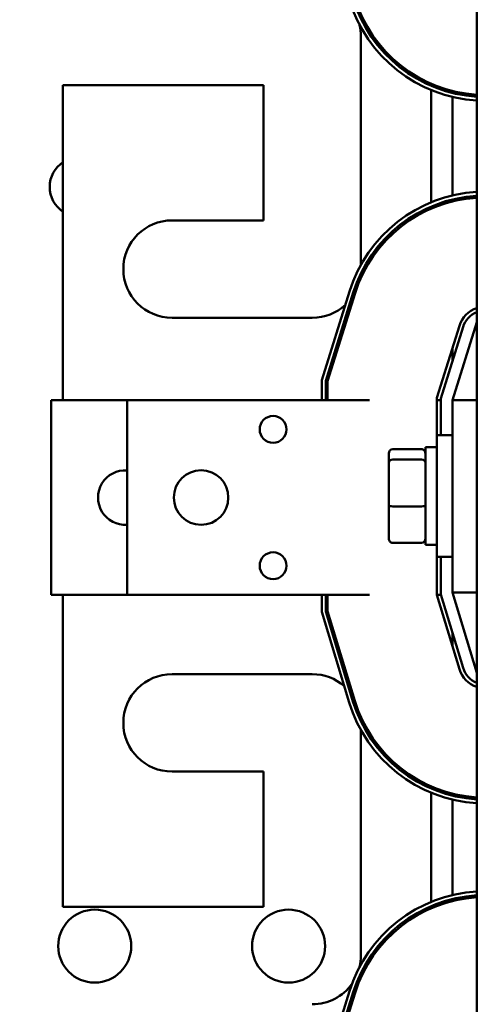
# Model space of a CAD drawing. Units: inches. Extents: x 2 to 86, y 1 to 67.
# Drawn here: x 15 to 16.3, y 36.2 to 39 of the extents above; entities that cross this region are included whole.
import ezdxf

# ---------------------------------------------------------------- set-up
doc = ezdxf.new("R2010")
doc.units = ezdxf.units.IN
doc.header["$LTSCALE"] = 4
doc.header["$MEASUREMENT"] = 0
doc.layers.add('Symbol (ANSI)', color=7, linetype='Continuous', lineweight=25)
doc.layers.add('Visible (ANSI)', color=7, linetype='Continuous', lineweight=50)
doc.styles.add('Note Text (ANSI)', font='tahoma.ttf')
doc.dimstyles.new('Default (ANSI)$7', dxfattribs={"dimscale": 4, "dimtxt": 0.12, "dimasz": 0.098425, "dimexe": 0.125, "dimexo": 0.0625, "dimgap": 0.031496, "dimtad": 0, "dimtih": 1, "dimtoh": 1, "dimrnd": 1e-08, "dimzin": 0, "dimdsep": 46, "dimtxsty": 'Note Text (ANSI)', "dimcen": 0.09, "dimdle": 0.393701, "dimclrd": 256, "dimclre": 256, "dimclrt": 256, "dimadec": 0, "dimazin": 1, "dimtfac": 1, "dimtofl": 0, "dimtmove": 0, "dimatfit": 3, "dimfxl": 1, "dimtolj": 1, "dimtzin": 4, "dimlwd": -1, "dimlwe": -1, "dimarcsym": 0})

msp = doc.modelspace()

# ---------------------------------------------------------------- linework, layer by layer
at = {"layer": 'Visible (ANSI)'}
for p, q in [((16.3161, 40.2218), (16.3161, 35.0789)), ((15.9761, 38.9989), (15.9761, 38.3286)), ((15.6904, 38.8561), (15.1018, 38.8561)), ((15.1018, 38.8561), (15.1018, 37.9315)), ((15.6904, 38.4589), (15.6904, 38.8561)), ((16.1818, 38.8539), (16.1818, 38.8602)), ((16.1818, 38.5119), (16.1818, 38.8415)), ((16.2447, 38.8329), (16.2447, 38.8388)), ((16.2447, 38.5322), (16.2447, 38.8212)), ((16.2447, 38.5145), (16.2447, 38.5204)), ((16.1818, 38.4933), (16.1818, 38.4995)), ((15.4218, 38.4589), (15.6904, 38.4589)), ((15.8613, 37.99), (15.9426, 38.2504)), ((15.8727, 37.9883), (15.9535, 38.247)), ((15.8784, 37.9874), (15.959, 38.2453)), ((15.8333, 38.1732), (15.4218, 38.1732)), ((16.199, 37.9385), (16.265, 38.1497)), ((16.2104, 37.9368), (16.2759, 38.1463)), ((16.3161, 38.1601), (16.2447, 37.9315)), ((16.2447, 38.0465), (16.2447, 38.0848)), ((15.8613, 37.9315), (15.8613, 37.99)), ((15.8727, 37.9315), (15.8727, 37.9883)), ((15.8784, 37.9315), (15.8784, 37.9874)), ((15.2898, 37.9315), (15.0676, 37.9315)), ((15.0676, 37.3601), (15.0676, 37.9315)), ((15.787, 37.9315), (15.2898, 37.9315)), ((15.2898, 37.9315), (15.2898, 37.3601)), ((15.787, 37.9315), (16.0009, 37.9315)), ((16.199, 37.8289), (16.199, 37.9385)), ((16.2104, 37.9315), (16.199, 37.9315)), ((16.2104, 37.8289), (16.2104, 37.9368)), ((16.2447, 37.9315), (16.2447, 37.3669)), ((16.3161, 37.9315), (16.2447, 37.9315)), ((16.199, 37.4718), (16.199, 37.8289)), ((16.2447, 37.8289), (16.199, 37.8289)), ((16.0693, 37.788), (16.1538, 37.788)), ((16.1653, 37.7932), (16.1653, 37.5075)), ((16.1653, 37.7932), (16.199, 37.7932)), ((16.0578, 37.7754), (16.0578, 37.7476)), ((16.0578, 37.7476), (16.0578, 37.6226)), ((16.0693, 37.7574), (16.1538, 37.7574)), ((16.0578, 37.6226), (16.0578, 37.5253)), ((16.0693, 37.6198), (16.1538, 37.6198)), ((16.0693, 37.5128), (16.1538, 37.5128)), ((16.1653, 37.5075), (16.199, 37.5075)), ((16.199, 37.3601), (16.199, 37.4718)), ((16.2447, 37.4718), (16.199, 37.4718)), ((16.2104, 37.3618), (16.2104, 37.4718)), ((15.0676, 37.3601), (15.2898, 37.3601)), ((15.1018, 37.3601), (15.1018, 36.4447)), ((15.2898, 37.3601), (15.787, 37.3601)), ((16.0009, 37.3601), (15.787, 37.3601)), ((15.8613, 37.31), (15.8613, 37.3601)), ((15.8727, 37.3117), (15.8727, 37.3601)), ((15.8784, 37.3126), (15.8784, 37.3601)), ((16.265, 37.1426), (16.199, 37.3601)), ((16.199, 37.3601), (16.2104, 37.3601)), ((16.2759, 37.1459), (16.2104, 37.3618)), ((16.2104, 37.3618), (16.2104, 37.3601)), ((16.2447, 37.3669), (16.3161, 37.1315)), ((16.3161, 37.3669), (16.2447, 37.3669)), ((15.9418, 37.0445), (15.8613, 37.31)), ((15.9528, 37.0478), (15.8727, 37.3117)), ((15.9582, 37.0495), (15.8784, 37.3126)), ((16.2447, 37.2095), (16.2447, 37.2488)), ((15.4218, 37.1275), (15.8333, 37.1275)), ((15.9761, 36.9634), (15.9761, 36.3018)), ((15.6904, 36.8418), (15.4218, 36.8418)), ((15.6904, 36.4447), (15.6904, 36.8418)), ((16.1818, 36.7922), (16.1818, 36.7984)), ((16.1818, 36.4593), (16.1818, 36.7798)), ((16.2447, 36.7712), (16.2447, 36.7771)), ((16.2447, 36.4796), (16.2447, 36.7595)), ((16.2447, 36.462), (16.2447, 36.4679)), ((15.1018, 36.4447), (15.6904, 36.4447)), ((16.1818, 36.4407), (16.1818, 36.4469)), ((15.8613, 35.9375), (15.9426, 36.1978)), ((15.8727, 35.9357), (15.9535, 36.1944)), ((15.8784, 35.9348), (15.959, 36.1927))]:
    msp.add_line(p, q, dxfattribs=at)
for centre, radius in [((15.7184, 37.8458), 0.0394), ((15.507, 37.6458), 0.08), ((15.7184, 37.4458), 0.0394), ((15.1949, 36.3297), 0.1071), ((15.7638, 36.3297), 0.1071)]:
    msp.add_circle(centre, radius, dxfattribs=at)
for centre, radius, start, end in [((16.3416, 39.2275), 0.4177, 196.8805, 266.5104), ((16.3416, 39.2275), 0.4063, 196.8805, 266.4121), ((16.3416, 39.2275), 0.4006, 196.8805, 266.3608), ((15.8333, 38.9989), 0.1429, 0, 13.6218), ((15.1506, 38.5571), 0.0877, 123.791, 236.209), ((16.3413, 38.1258), 0.4177, 93.4596, 162.646), ((16.3413, 38.1258), 0.4063, 93.557, 162.646), ((16.3413, 38.1258), 0.4006, 93.6078, 162.646), ((15.4218, 38.3161), 0.1429, 90, 270), ((15.8333, 38.3161), 0.1429, 344.9925, 354.5373), ((15.8333, 38.3161), 0.1429, 324.0622, 333.9425), ((15.8333, 38.3161), 0.1429, 270, 312.8567), ((16.3413, 38.1258), 0.08, 108.3658, 162.646), ((16.3413, 38.1258), 0.0686, 111.5674, 162.646), ((15.2847, 37.6458), 0.08, 86.3142, 273.6858), ((15.4218, 36.9847), 0.1429, 90, 270), ((15.8333, 36.9847), 0.1429, 48.7914, 90), ((16.3416, 37.1658), 0.08, 196.8805, 251.469), ((16.3416, 37.1658), 0.0686, 196.8805, 248.2358), ((15.8333, 36.9847), 0.1429, 31.214, 38.621), ((16.3416, 37.1658), 0.4177, 196.8805, 266.5104), ((16.3416, 37.1658), 0.4063, 196.8805, 266.4121), ((16.3416, 37.1658), 0.4006, 196.8805, 266.3608), ((15.8333, 36.9847), 0.1429, 1.4706, 8.1887), ((16.3413, 36.0732), 0.4177, 93.4596, 162.646), ((16.3413, 36.0732), 0.4063, 93.557, 162.646), ((16.3413, 36.0732), 0.4006, 93.6078, 162.646), ((15.8333, 36.3018), 0.1429, 346.6901, 0), ((15.8333, 36.3018), 0.1429, 270, 324.8652)]:
    msp.add_arc(centre, radius, start, end, dxfattribs=at)
for centre, major_axis, ratio, start_param, end_param in [((16.0693, 37.7754), (0, -0.0126), 0.90953, 3.141593, 4.712389), ((16.1538, 37.7754), (0, -0.0126), 0.90953, 1.570796, 3.141593), ((16.0693, 37.7476), (-0.0114, 0), 0.855309, 4.712389, 6.283185), ((16.1538, 37.7476), (0.0114, 0), 0.855309, 0, 1.570796), ((16.0693, 37.6226), (-0.0114, 0), 0.244161, 0, 1.570796), ((16.1538, 37.6226), (0.0114, 0), 0.244161, 4.712389, 6.283185), ((16.0693, 37.5253), (0, 0.0126), 0.90953, 1.570796, 3.141593), ((16.1538, 37.5253), (0, 0.0126), 0.90953, 3.141593, 4.712389)]:
    msp.add_ellipse(centre, major_axis=major_axis, ratio=ratio, start_param=start_param, end_param=end_param, dxfattribs=at)

# ---------------------------------------------------------------- leaders
at = {"layer": 'Symbol (ANSI)', "annotation_type": 0, "has_hookline": 1, "hookline_direction": 0, "text_width": 0.2063}
msp.add_leader([(13.7367, 41.3343), (20.4752, 40.8223), (22.3011, 38.0627), (22.6948, 38.0627)], dimstyle='Default (ANSI)$7', override={"dimtad": 0}, dxfattribs=at)

doc.saveas('drawing.dxf')
